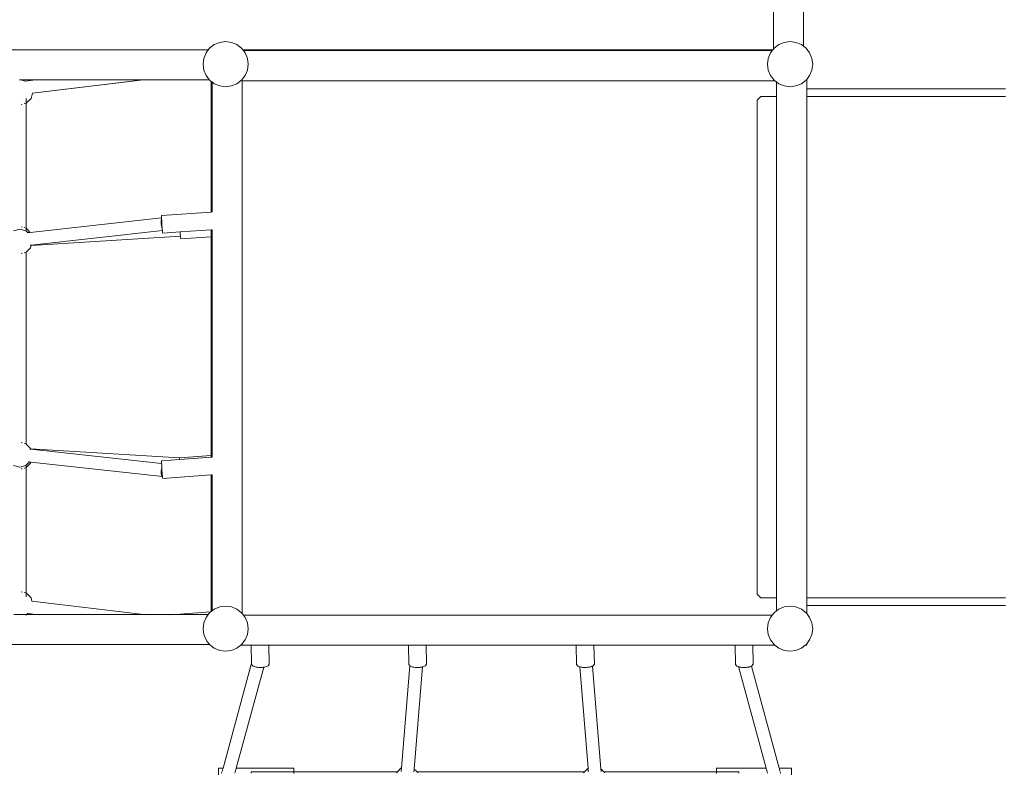
# Model space of a CAD drawing. Units: millimetres. Extents: x -4500 to 16500, y -19078 to 10622.
# Drawn here: x 3886 to 5194, y -4408 to -3407 of the extents above; entities that cross this region are included whole.
import ezdxf

# ---------------------------------------------------------------- set-up
doc = ezdxf.new("R2010")
doc.units = ezdxf.units.MM
doc.header["$MEASUREMENT"] = 0
doc.linetypes.add('Wipeout_Contour', pattern=[1000, 0, -1000])
doc.layers.add('InterSystem-drawing', color=7, linetype='Continuous')
doc.layers.add('X-Nawierzchnie', color=7, linetype='Continuous')

msp = doc.modelspace()

# ---------------------------------------------------------------- wipeouts: each hides what was drawn before it
at = {"color": 254, "linetype": 'Wipeout_Contour', "lineweight": 0, "ltscale": 67037.104017}
msp.add_wipeout([(13624.4, 9910.4), (13624.4, -17589.6), (-2375.6, -17589.6), (-2375.6, 9910.4)], dxfattribs=at).dxf.layer = 'X-Nawierzchnie'

# ---------------------------------------------------------------- next in the draw order: linework, layer by layer
at = {"layer": 'InterSystem-drawing', "color": 7, "linetype": 'Continuous', "lineweight": 13, "flags": 128}
for points in [[(4887.5, -1499), (4887.5, -3446)], [(4927.5, -1499.1), (4927.5, -3442.4)], [(4144.6, -3440.1), (4138.3, -3444.9)], [(4151.8, -3437.2), (4144.6, -3440.1)], [(4159.6, -3436.1), (4151.8, -3437.2)], [(4167.3, -3437.2), (4159.6, -3436.1)], [(4174.6, -3440.1), (4167.3, -3437.2)], [(4180.8, -3444.9), (4174.6, -3440.1)], [(4894.6, -3440.1), (4888.3, -3444.9)], [(4901.8, -3437.2), (4894.6, -3440.1)], [(4909.6, -3436.1), (4901.8, -3437.2)], [(4917.3, -3437.2), (4909.6, -3436.1)], [(4924.6, -3440.1), (4917.3, -3437.2)], [(4927.5, -3442.4), (4924.6, -3440.1)], [(2218.4, -3447.1), (4136.6, -3447.1)], [(4133.6, -3451.1), (4130.6, -3458.4)], [(4135.6, -3448.4), (4133.6, -3451.1)], [(4136.5, -3447.4), (4135.6, -3448.4)], [(4136.6, -3447.1), (4136.5, -3447.4)], [(4138.3, -3444.9), (4136.6, -3447.1)], [(4182.5, -3447.1), (4180.8, -3444.9)], [(4886.6, -3447.1), (4182.5, -3447.1)], [(4183.2, -3448.1), (4182.5, -3447.1)], [(4885.9, -3448.1), (4183.2, -3448.1)], [(4185.5, -3451.1), (4183.2, -3448.1)], [(4188.5, -3458.4), (4185.5, -3451.1)], [(4883.6, -3451.1), (4880.6, -3458.4)], [(4885.9, -3448.1), (4883.6, -3451.1)], [(4886.6, -3447.1), (4885.9, -3448.1)], [(4887.5, -3446), (4886.6, -3447.1)], [(4888.3, -3444.9), (4887.5, -3446)], [(4930.8, -3444.9), (4927.5, -3442.4)], [(4935.5, -3451.1), (4930.8, -3444.9)], [(4938.5, -3458.4), (4935.5, -3451.1)], [(4130.6, -3458.4), (4129.6, -3466.1)], [(4129.6, -3466.1), (4130.6, -3473.9)], [(4189.6, -3466.1), (4188.5, -3458.4)], [(4188.5, -3473.9), (4189.6, -3466.1)], [(4880.6, -3458.4), (4879.6, -3466.1)], [(4879.6, -3466.1), (4880.6, -3473.9)], [(4939.6, -3466.1), (4938.5, -3458.4)], [(4938.5, -3473.9), (4939.6, -3466.1)], [(4130.6, -3473.9), (4133.6, -3481.1)], [(4185.5, -3481.1), (4188.5, -3473.9)], [(4880.6, -3473.9), (4883.6, -3481.1)], [(4935.5, -3481.1), (4938.5, -3473.9)], [(3886, -3487.1), (3887.7, -3487.1)], [(3887.7, -3487.1), (3893.5, -3488.7)], [(3887.7, -3487.1), (3900, -3487.1)], [(3900.6, -3487.8), (3893.5, -3488.7)], [(3893.5, -3488.7), (3893.6, -3488.7)], [(3900, -3487.1), (3900.5, -3487.7)], [(3900, -3487.1), (3906.6, -3487.1)], [(3900.5, -3487.7), (3900.6, -3487.8)], [(3906.6, -3487.1), (3900.6, -3487.8)], [(4050.6, -3487.1), (3903, -3504.7)], [(4049.7, -3487.1), (3903, -3504.7)], [(3906.6, -3487.1), (4049.7, -3487.1)], [(4049.7, -3487.1), (4050.6, -3487.1)], [(4050.6, -3487.1), (4081.7, -3487.1)], [(4081.7, -3487.6), (4081.7, -3487.1)], [(4081.7, -3487.6), (4088, -3487.1)], [(4081.7, -3487.1), (4088, -3487.1)], [(4088, -3487.1), (4136.8, -3487.1)], [(4133.6, -3481.1), (4134.7, -3482.6)], [(4134.7, -3482.6), (4137.6, -3486.4)], [(4137.6, -3486.4), (4136.8, -3487.1)], [(4137.6, -3486.4), (4137.6, -3486.4)], [(4137.6, -3486.4), (4138.3, -3487.3)], [(4138.3, -3487.3), (4140.6, -3489)], [(4140.6, -3489), (4140.6, -3662.6)], [(4140.6, -3489), (4141.6, -3489.8)], [(4141.6, -3489.8), (4141.6, -3662.5)], [(4141.6, -3489.8), (4144.6, -3492.1)], [(4144.6, -3492.1), (4151.8, -3495.1)], [(4167.3, -3495.1), (4174.6, -3492.1)], [(4174.6, -3492.1), (4180.8, -3487.3)], [(4180.8, -3487.3), (4185.5, -3481.1)], [(4889.4, -3488.1), (4181.6, -3488.1)], [(4181.6, -3488.1), (4181.6, -4195.9)], [(4883.6, -3481.1), (4888.3, -3487.3)], [(4888.3, -3487.3), (4889.4, -3488.1)], [(4889.4, -3488.1), (4891.6, -3489.8)], [(4891.6, -3509.1), (4891.6, -3489.8)], [(4891.6, -3489.8), (4894.6, -3492.1)], [(4894.6, -3492.1), (4901.8, -3495.1)], [(4917.3, -3495.1), (4924.6, -3492.1)], [(4924.6, -3492.1), (4930.8, -3487.3)], [(4930.8, -3487.3), (4931.6, -3486.3)], [(4931.6, -3486.3), (4935.5, -3481.1)], [(4931.6, -3499.1), (4931.6, -3486.3)], [(3903, -3504.7), (3901.1, -3511.6)], [(3903, -3504.7), (3902.7, -3504.7)], [(4151.8, -3495.1), (4159.6, -3496.1)], [(4159.6, -3496.1), (4167.3, -3495.1)], [(4901.8, -3495.1), (4909.6, -3496.1)], [(4909.6, -3496.1), (4917.3, -3495.1)], [(4933.5, -3499.1), (4931.6, -3499.1)], [(4931.6, -3509.1), (4931.6, -3499.1)], [(4983.5, -3499.1), (4933.5, -3499.1)], [(5008.9, -3499.1), (4983.5, -3499.1)], [(5033.6, -3499.1), (5008.9, -3499.1)], [(5056.9, -3499.1), (5033.6, -3499.1)], [(5078, -3499.1), (5056.9, -3499.1)], [(5096.4, -3499.1), (5078, -3499.1)], [(5111.5, -3499.1), (5096.4, -3499.1)], [(5122.9, -3499.1), (5111.5, -3499.1)], [(5195.6, -3499.1), (5122.9, -3499.1)], [(3894.1, -3518), (3892.2, -3518.4)], [(3894.7, -3517.8), (3894.6, -3517.8)], [(3894.7, -3511.7), (3894.7, -3517.8)], [(3895.1, -3517.7), (3894.7, -3517.8)], [(3894.7, -3684.2), (3894.7, -3517.8)], [(3901.1, -3511.6), (3895.1, -3517.7)], [(4865.7, -3514.1), (4870.7, -3509.1)], [(4865.7, -4170.1), (4865.7, -3514.1)], [(4891.6, -3509.1), (4870.7, -3509.1)], [(4891.6, -4175.1), (4891.6, -3509.1)], [(4931.6, -3509.1), (4933.5, -3509.1)], [(4931.6, -4175.1), (4931.6, -3509.1)], [(4933.5, -3509.1), (4935.7, -3509.1)], [(4935.7, -3509.1), (4983.5, -3509.1)], [(4983.5, -3509.1), (4996.9, -3509.1)], [(4996.9, -3509.1), (5008.9, -3509.1)], [(5008.9, -3509.1), (5033.6, -3509.1)], [(5033.6, -3509.1), (5056.1, -3509.1)], [(5056.1, -3509.1), (5056.9, -3509.1)], [(5056.9, -3509.1), (5078, -3509.1)], [(5078, -3509.1), (5096.4, -3509.1)], [(5096.4, -3509.1), (5111.5, -3509.1)], [(5111.5, -3509.1), (5112, -3509.1)], [(5112, -3509.1), (5122.9, -3509.1)], [(5122.9, -3509.1), (5163.2, -3509.1)], [(5163.2, -3509.1), (5195.6, -3509.1)], [(3889.5, -3519.2), (3887.9, -3519.6)], [(4074.5, -3667.3), (4140.6, -3662.6)], [(4140.6, -3662.6), (4141.6, -3662.5)], [(4141.6, -3662.5), (4141.9, -3662.5)], [(4074.5, -3670.4), (3900.1, -3689.6)], [(4074.2, -3673.2), (4074.1, -3674.4)], [(4074.1, -3674.4), (4074.1, -3675.7)], [(4074.1, -3675.7), (4074.1, -3677.1)], [(4074.4, -3672.1), (4074.2, -3673.2)], [(4074.6, -3671.6), (4074.4, -3672.1)], [(4074.5, -3668.8), (4074.5, -3667.3)], [(4074.5, -3670.4), (4074.5, -3668.8)], [(4074.6, -3671.6), (4074.5, -3670.4)], [(4074.7, -3673.1), (4074.6, -3671.6)], [(4075.1, -3679), (4074.7, -3673.1)], [(3886.1, -3685.2), (3877.9, -3687.4)], [(3886.1, -3685.2), (3894.4, -3687.4)], [(3887.9, -3682.2), (3889.5, -3682.6)], [(3892.2, -3683.3), (3894.1, -3683.8)], [(3894.4, -3687.4), (3894.7, -3687.8)], [(3894.6, -3684), (3894.7, -3684.2)], [(3894.7, -3684.2), (3894.7, -3687.8)], [(3894.7, -3684.2), (3900.1, -3689.6)], [(3894.7, -3687.8), (3896.9, -3689.9)], [(4075.7, -3687.3), (3901.4, -3706.5)], [(4074.1, -3677.1), (4074.2, -3678.6)], [(4074.2, -3678.6), (4074.4, -3680.1)], [(4074.4, -3680.1), (4074.6, -3681.5)], [(4074.6, -3681.5), (4074.9, -3682.8)], [(4074.9, -3682.8), (4075.3, -3684)], [(4075.5, -3684.6), (4075.1, -3679)], [(4075.3, -3684), (4075.5, -3684.6)], [(4075.5, -3684.8), (4075.5, -3684.6)], [(4075.7, -3687.3), (4075.5, -3684.8)], [(4075.9, -3689.1), (4075.7, -3687.3)], [(4099.1, -3689), (4140.6, -3686.1)], [(4140.6, -3686.1), (4141.6, -3686)], [(4140.6, -3686.1), (4140.6, -3695.5)], [(4141.6, -3686), (4141.6, -3988.4)], [(4141.6, -3686), (4141.9, -3686)], [(3896.9, -3689.9), (3895.9, -3690)], [(3900.1, -3689.6), (3896.9, -3689.9)], [(3901.2, -3707.2), (4099.6, -3694.8)], [(4076.1, -3690.6), (4075.9, -3689.1)], [(4076.1, -3690.6), (4099.1, -3689)], [(4099.4, -3692.5), (4099.1, -3689)], [(4099.6, -3694.8), (4099.4, -3692.5)], [(4099.8, -3696.8), (4099.6, -3694.8)], [(4100, -3698.3), (4099.8, -3696.8)], [(4100, -3698.3), (4140.6, -3695.5)], [(4140.6, -3695.5), (4140.6, -3986.2)], [(3900.4, -3710), (3894.7, -3715.7)], [(3901.4, -3706.5), (3899.9, -3706.7)], [(3901.2, -3707.2), (3900.4, -3710)], [(3901.4, -3706.5), (3901.2, -3707.2)], [(3889.5, -3717.3), (3887.9, -3717.7)], [(3894.1, -3716.1), (3892.2, -3716.6)], [(3894.7, -3715.7), (3894.6, -3715.8)], [(3894.7, -3715.3), (3894.7, -3715.7)], [(3894.7, -3970.9), (3894.7, -3715.7)], [(3889.5, -3969.3), (3887.9, -3968.8)], [(3894.1, -3970.5), (3892.2, -3970)], [(3894.7, -3970.9), (3894.6, -3970.8)], [(3894.7, -3970.9), (3894.7, -3971.2)], [(3900.4, -3976.6), (3894.7, -3970.9)], [(3900.5, -3977), (3900.4, -3976.6)], [(3900.7, -3977.7), (3899.5, -3977.5)], [(3900.5, -3977), (4098.3, -3989.3)], [(3900.7, -3977.7), (3900.5, -3977)], [(4074.6, -3996.8), (3900.7, -3977.7)], [(4098.3, -3989.1), (4140.6, -3986.2)], [(4098.3, -3989.3), (4098.3, -3989.1)], [(4098.3, -3990.7), (4098.3, -3989.3)], [(4098.4, -3991.4), (4140.6, -3988.4)], [(4140.6, -3986.2), (4140.6, -3988.4)], [(4140.6, -3988.4), (4141.6, -3988.4)], [(4141.6, -3988.4), (4141.9, -3988.3)], [(3886.1, -4001.4), (3877.9, -3999.2)], [(3886.1, -4001.4), (3894.4, -3999.2)], [(3892.2, -4002.7), (3894.1, -4002.2)], [(3894.4, -3999.2), (3894.7, -3998.8)], [(3894.6, -4002), (3894.7, -4001.9)], [(3894.7, -3998.8), (3899, -3994.6)], [(3894.7, -4001.9), (3900.5, -3996.1)], [(3894.7, -4001.9), (3894.7, -3998.8)], [(3894.7, -4168.8), (3894.7, -4001.9)], [(3899, -3994.6), (3897.7, -3994.4)], [(3900.9, -3994.8), (3899, -3994.6)], [(3900.5, -3996.1), (3900.9, -3994.8)], [(4075.6, -4014), (3900.9, -3994.8)], [(4074.5, -3993.1), (4098.4, -3991.4)], [(4074.5, -3994.7), (4074.5, -3993.1)], [(4074.6, -3996.8), (4074.5, -3994.7)], [(4074.8, -4002.1), (4074.5, -4003.5)], [(4074.7, -3998.9), (4074.6, -3996.8)], [(4074.9, -4001.7), (4074.7, -3998.9)], [(4074.9, -4001.7), (4074.8, -4002.1)], [(4075.1, -4004.8), (4074.9, -4001.7)], [(4098.4, -3991.4), (4098.3, -3990.7)], [(3887.9, -4003.9), (3889.5, -4003.5)], [(4074.3, -4005), (4074.1, -4006.4)], [(4074.1, -4006.4), (4074.1, -4007.9)], [(4074.1, -4007.9), (4074.1, -4009.3)], [(4074.1, -4009.3), (4074.2, -4010.5)], [(4074.2, -4010.5), (4074.3, -4011.6)], [(4074.5, -4003.5), (4074.3, -4005)], [(4074.3, -4011.6), (4074.6, -4012.6)], [(4074.6, -4012.6), (4074.9, -4013.3)], [(4074.9, -4013.3), (4075.2, -4013.8)], [(4075.5, -4010.6), (4075.1, -4004.8)], [(4075.2, -4013.8), (4075.6, -4014)], [(4075.8, -4014), (4075.5, -4010.6)], [(4075.6, -4014), (4075.8, -4014)], [(4075.9, -4014.9), (4075.8, -4014)], [(4076.1, -4016.5), (4075.9, -4014.9)], [(4076.1, -4016.5), (4140.6, -4011.9)], [(4140.6, -4011.9), (4141.6, -4011.8)], [(4140.6, -4011.9), (4140.6, -4193.2)], [(4141.6, -4011.8), (4141.6, -4192.4)], [(4141.6, -4011.8), (4141.9, -4011.8)], [(3889.5, -4167.4), (3887.9, -4167)], [(3894.1, -4168.6), (3892.2, -4168.1)], [(3894.7, -4168.8), (3894.6, -4168.8)], [(3894.7, -4168.8), (3894.7, -4173.9)], [(3895.1, -4168.9), (3894.7, -4168.8)], [(3901.1, -4174.9), (3895.1, -4168.9)], [(4865.7, -4170.1), (4870.7, -4175.1)], [(3902.4, -4179.5), (3901.1, -4174.9)], [(3902.4, -4179.5), (3902, -4179.5)], [(4050.5, -4197.1), (3902.4, -4179.5)], [(4870.7, -4175.1), (4891.6, -4175.1)], [(4891.6, -4192.4), (4891.6, -4175.1)], [(4933.5, -4175.1), (4931.6, -4175.1)], [(4931.6, -4185.1), (4931.6, -4175.1)], [(4931.6, -4185.1), (4933.5, -4185.1)], [(4931.6, -4195.9), (4931.6, -4185.1)], [(4935.7, -4175.1), (4933.5, -4175.1)], [(4933.5, -4185.1), (4983.5, -4185.1)], [(4983.5, -4175.1), (4935.7, -4175.1)], [(4996.9, -4175.1), (4983.5, -4175.1)], [(4983.5, -4185.1), (5008.9, -4185.1)], [(5008.9, -4175.1), (4996.9, -4175.1)], [(5033.6, -4175.1), (5008.9, -4175.1)], [(5008.9, -4185.1), (5033.6, -4185.1)], [(5056.1, -4175.1), (5033.6, -4175.1)], [(5033.6, -4185.1), (5056.9, -4185.1)], [(5056.9, -4175.1), (5056.1, -4175.1)], [(5078, -4175.1), (5056.9, -4175.1)], [(5056.9, -4185.1), (5078, -4185.1)], [(5096.4, -4175.1), (5078, -4175.1)], [(5078, -4185.1), (5096.4, -4185.1)], [(5111.5, -4175.1), (5096.4, -4175.1)], [(5096.4, -4185.1), (5111.5, -4185.1)], [(5112, -4175.1), (5111.5, -4175.1)], [(5111.5, -4185.1), (5122.9, -4185.1)], [(5122.9, -4175.1), (5112, -4175.1)], [(5163.2, -4175.1), (5122.9, -4175.1)], [(5122.9, -4185.1), (5195.6, -4185.1)], [(5195.6, -4175.1), (5163.2, -4175.1)], [(3878.2, -4197.1), (3895.4, -4197.1)], [(3893.9, -4197.8), (3895.1, -4197.5)], [(3895.1, -4197.5), (3895.4, -4197.1)], [(3895.4, -4197.1), (3896.6, -4195.9)], [(3895.4, -4197.1), (3900.9, -4197.1)], [(3896.6, -4195.9), (3896.7, -4195.9)], [(3901, -4196.5), (3896.6, -4195.9)], [(3900.7, -4197.8), (3900.9, -4197.1)], [(3900.9, -4197.1), (3901, -4196.5)], [(3900.9, -4197.1), (3906.7, -4197.1)], [(3901, -4196.5), (3901.1, -4196.4)], [(3906.7, -4197.1), (3901, -4196.5)], [(3901.1, -4196.4), (3906.7, -4197.1)], [(3906.9, -4197.1), (3906.7, -4197.1)], [(3912.5, -4197.8), (3906.9, -4197.1)], [(3906.9, -4197.1), (4050.5, -4197.1)], [(3912.5, -4197.8), (3912.5, -4197.8)], [(4056.2, -4197.8), (4050.5, -4197.1)], [(4050.5, -4197.1), (4093.2, -4197.1)], [(4083.6, -4197.8), (4093.2, -4197.1)], [(4093.2, -4197.1), (4139.7, -4193.8)], [(4093.2, -4197.1), (4136.6, -4197.1)], [(4135.6, -4198.4), (4133.6, -4201.1)], [(4136.5, -4197.4), (4135.6, -4198.4)], [(4136.6, -4197.1), (4136.5, -4197.4)], [(4138.3, -4194.9), (4136.6, -4197.1)], [(4139.7, -4193.8), (4138.3, -4194.9)], [(4140.6, -4193.2), (4139.7, -4193.8)], [(4141.6, -4192.4), (4140.6, -4193.2)], [(4144.6, -4190.1), (4141.6, -4192.4)], [(4151.8, -4187.2), (4144.6, -4190.1)], [(4159.6, -4186.1), (4151.8, -4187.2)], [(4167.3, -4187.2), (4159.6, -4186.1)], [(4174.6, -4190.1), (4167.3, -4187.2)], [(4180.8, -4194.9), (4174.6, -4190.1)], [(4181.6, -4195.9), (4180.8, -4194.9)], [(4183.2, -4198.1), (4181.6, -4195.9)], [(4183.2, -4198.1), (4885.9, -4198.1)], [(4185.5, -4201.1), (4183.2, -4198.1)], [(4885.9, -4198.1), (4883.6, -4201.1)], [(4888.3, -4194.9), (4885.9, -4198.1)], [(4891.6, -4192.4), (4888.3, -4194.9)], [(4894.6, -4190.1), (4891.6, -4192.4)], [(4901.8, -4187.2), (4894.6, -4190.1)], [(4909.6, -4186.1), (4901.8, -4187.2)], [(4917.3, -4187.2), (4909.6, -4186.1)], [(4924.6, -4190.1), (4917.3, -4187.2)], [(4930.8, -4194.9), (4924.6, -4190.1)], [(4931.6, -4195.9), (4930.8, -4194.9)], [(4935.5, -4201.1), (4931.6, -4195.9)], [(4130.6, -4208.4), (4129.6, -4216.1)], [(4133.6, -4201.1), (4130.6, -4208.4)], [(4188.5, -4208.4), (4185.5, -4201.1)], [(4189.6, -4216.1), (4188.5, -4208.4)], [(4880.6, -4208.4), (4879.6, -4216.1)], [(4883.6, -4201.1), (4880.6, -4208.4)], [(4938.5, -4208.4), (4935.5, -4201.1)], [(4939.6, -4216.1), (4938.5, -4208.4)], [(4129.6, -4216.1), (4130.6, -4223.9)], [(4130.6, -4223.9), (4133.6, -4231.1)], [(4185.5, -4231.1), (4188.5, -4223.9)], [(4188.5, -4223.9), (4189.6, -4216.1)], [(4879.6, -4216.1), (4880.6, -4223.9)], [(4880.6, -4223.9), (4883.6, -4231.1)], [(4935.5, -4231.1), (4938.5, -4223.9)], [(4938.5, -4223.9), (4939.6, -4216.1)], [(2238.2, -4237.1), (4136.8, -4237.1)], [(4133.6, -4231.1), (4134.7, -4232.6)], [(4134.7, -4232.6), (4137.6, -4236.4)], [(4137.6, -4236.4), (4136.8, -4237.1)], [(4137.6, -4236.4), (4137.6, -4236.4)], [(4137.6, -4236.4), (4138.3, -4237.3)], [(4138.3, -4237.3), (4144.6, -4242.1)], [(4174.6, -4242.1), (4179.7, -4238.1)], [(4179.7, -4238.1), (4180.8, -4237.3)], [(4179.7, -4238.1), (4193.7, -4238.1)], [(4180.8, -4237.3), (4185.5, -4231.1)], [(4193.7, -4238.1), (4194.2, -4261.8)], [(4193.7, -4238.1), (4217.2, -4238.1)], [(4217.2, -4238.1), (4217.7, -4263.2)], [(4217.2, -4238.1), (4402.7, -4238.1)], [(4402.7, -4238.1), (4403.2, -4263.6)], [(4402.7, -4238.1), (4426.2, -4238.1)], [(4426.2, -4238.1), (4426.7, -4263.2)], [(4426.2, -4238.1), (4625.5, -4238.1)], [(4625.5, -4238.1), (4626, -4263.6)], [(4625.5, -4238.1), (4649, -4238.1)], [(4649, -4238.1), (4649.5, -4263.2)], [(4649, -4238.1), (4836.5, -4238.1)], [(4836.5, -4238.1), (4837, -4263.6)], [(4836.5, -4238.1), (4860, -4238.1)], [(4860, -4238.1), (4860.5, -4263.2)], [(4860, -4238.1), (4889.4, -4238.1)], [(4883.6, -4231.1), (4888.3, -4237.3)], [(4888.3, -4237.3), (4889.4, -4238.1)], [(4889.4, -4238.1), (4894.6, -4242.1)], [(4924.6, -4242.1), (4929.7, -4238.1)], [(4929.7, -4238.1), (4930.8, -4237.3)], [(4929.7, -4238.1), (4931.6, -4238.1)], [(4930.8, -4237.3), (4931.6, -4236.3)], [(4931.6, -4236.3), (4935.5, -4231.1)], [(4931.6, -4238.1), (4931.6, -4236.3)], [(4144.6, -4242.1), (4151.8, -4245.1)], [(4151.8, -4245.1), (4159.6, -4246.1)], [(4159.6, -4246.1), (4167.3, -4245.1)], [(4167.3, -4245.1), (4174.6, -4242.1)], [(4894.6, -4242.1), (4901.8, -4245.1)], [(4901.8, -4245.1), (4909.6, -4246.1)], [(4909.6, -4246.1), (4917.3, -4245.1)], [(4917.3, -4245.1), (4924.6, -4242.1)], [(4194.2, -4261.8), (4156.2, -4401.3)], [(4194.2, -4261.8), (4194.2, -4262.6)], [(4194.2, -4262.6), (4194.2, -4263.6)], [(4194.2, -4263.6), (4194.4, -4263.8)], [(4194.4, -4263.8), (4194.9, -4264.5)], [(4216.1, -4265.4), (4217.7, -4263.2)], [(4403.2, -4263.6), (4404.3, -4265)], [(4425.1, -4265.4), (4426.7, -4263.2)], [(4626, -4263.6), (4627.6, -4265.7)], [(4647.9, -4265.4), (4649.5, -4263.2)], [(4837, -4263.6), (4838.6, -4265.7)], [(4858.9, -4265.4), (4860.5, -4263.2)], [(4210.3, -4267.3), (4173.7, -4401.3)], [(4194.9, -4264.5), (4195.6, -4265.5)], [(4195.6, -4265.5), (4195.8, -4265.7)], [(4195.8, -4265.7), (4196.6, -4266)], [(4196.6, -4266), (4197.8, -4266.5)], [(4197.8, -4266.5), (4199.1, -4266.9)], [(4199.1, -4266.9), (4200.1, -4267.3)], [(4200.1, -4267.3), (4200.5, -4267.3)], [(4200.5, -4267.3), (4202, -4267.4)], [(4202, -4267.4), (4203.5, -4267.6)], [(4203.5, -4267.6), (4204.9, -4267.7)], [(4204.9, -4267.7), (4206, -4267.8)], [(4206, -4267.8), (4206.3, -4267.7)], [(4206.3, -4267.7), (4207.5, -4267.6)], [(4207.5, -4267.6), (4208.6, -4267.5)], [(4208.6, -4267.5), (4209.4, -4267.4)], [(4209.4, -4267.4), (4210, -4267.3)], [(4210, -4267.3), (4210.3, -4267.3)], [(4210.3, -4267.3), (4211.8, -4267.1)], [(4210.3, -4267.3), (4210.3, -4267.3)], [(4211.8, -4267.1), (4216.1, -4265.4)], [(4404.3, -4265), (4393.3, -4401.4)], [(4404.3, -4265), (4404.4, -4265.2)], [(4404.4, -4265.2), (4404.8, -4265.7)], [(4404.8, -4265.7), (4405.4, -4266)], [(4405.4, -4266), (4406.3, -4266.3)], [(4406.3, -4266.3), (4407.3, -4266.6)], [(4407.3, -4266.6), (4408.5, -4267.1)], [(4408.5, -4267.1), (4409.1, -4267.3)], [(4409.1, -4267.3), (4409.9, -4267.3)], [(4409.9, -4267.3), (4411.3, -4267.5)], [(4421.2, -4266.9), (4410.2, -4402.6)], [(4411.3, -4267.5), (4412.8, -4267.6)], [(4412.8, -4267.6), (4414.2, -4267.7)], [(4414.2, -4267.7), (4415, -4267.8)], [(4415, -4267.8), (4415.7, -4267.7)], [(4415.7, -4267.7), (4417, -4267.5)], [(4417, -4267.5), (4418.2, -4267.4)], [(4418.2, -4267.4), (4419.3, -4267.3)], [(4419.3, -4267.3), (4420.1, -4267.2)], [(4420.1, -4267.2), (4420.7, -4267.1)], [(4420.7, -4267.1), (4420.8, -4267.1)], [(4420.8, -4267.1), (4421.1, -4267)], [(4421.1, -4267), (4421.2, -4266.9)], [(4421.2, -4266.9), (4425.1, -4265.4)], [(4627.6, -4265.7), (4630.1, -4266.6)], [(4630.1, -4266.6), (4641.1, -4401.5)], [(4630.1, -4266.6), (4630.3, -4266.7)], [(4630.3, -4266.7), (4630.7, -4266.9)], [(4630.7, -4266.9), (4631.4, -4267.1)], [(4631.4, -4267.1), (4631.9, -4267.3)], [(4631.9, -4267.3), (4632.4, -4267.3)], [(4632.4, -4267.3), (4633.4, -4267.4)], [(4633.4, -4267.4), (4634.7, -4267.5)], [(4634.7, -4267.5), (4636.1, -4267.6)], [(4636.1, -4267.6), (4637.5, -4267.7)], [(4637.5, -4267.7), (4637.8, -4267.8)], [(4637.8, -4267.8), (4639, -4267.6)], [(4639, -4267.6), (4640.5, -4267.4)], [(4640.5, -4267.4), (4641.9, -4267.3)], [(4641.9, -4267.3), (4643.2, -4267.1)], [(4643.2, -4267.1), (4643.6, -4267.1)], [(4643.6, -4267.1), (4644.4, -4266.8)], [(4644.4, -4266.8), (4645.3, -4266.4)], [(4645.3, -4266.4), (4646.1, -4266.1)], [(4646.1, -4266.1), (4646.7, -4265.9)], [(4646.7, -4265.9), (4647, -4265.7)], [(4647, -4265.7), (4647.1, -4265.7)], [(4647.1, -4265.7), (4647.9, -4265.4)], [(4647.1, -4265.7), (4658.2, -4402.1)], [(4838.6, -4265.7), (4840.8, -4266.5)], [(4840.8, -4266.5), (4840.9, -4266.6)], [(4840.8, -4266.5), (4877.6, -4401.3)], [(4840.9, -4266.6), (4841.3, -4266.7)], [(4841.3, -4266.7), (4842, -4267)], [(4842, -4267), (4842.9, -4267.3)], [(4842.9, -4267.3), (4842.9, -4267.3)], [(4842.9, -4267.3), (4844, -4267.4)], [(4844, -4267.4), (4845.3, -4267.5)], [(4845.3, -4267.5), (4846.7, -4267.6)], [(4846.7, -4267.6), (4848.2, -4267.7)], [(4848.2, -4267.7), (4848.8, -4267.8)], [(4848.8, -4267.8), (4849.7, -4267.7)], [(4849.7, -4267.7), (4851.2, -4267.5)], [(4851.2, -4267.5), (4852.7, -4267.3)], [(4852.7, -4267.3), (4854, -4267.1)], [(4854, -4267.1), (4854.6, -4267.1)], [(4854.6, -4267.1), (4855.2, -4266.8)], [(4855.2, -4266.8), (4856.2, -4266.5)], [(4856.2, -4266.5), (4857, -4266.1)], [(4857, -4266.1), (4857.7, -4265.9)], [(4857.7, -4265.9), (4858, -4265.7)], [(4858, -4265.7), (4858.2, -4265.7)], [(4858.2, -4265.7), (4858.9, -4265.4)], [(4858.2, -4265.7), (4895.2, -4401.3)], [(4150.2, -4401.5), (4150.2, -4401.3)], [(4156.2, -4401.3), (4150.2, -4401.3)], [(4150.2, -4401.5), (4150.2, -4402.1)], [(4150.2, -4403.1), (4150.2, -4402.1)], [(4150.2, -4403.1), (4150.2, -4404.5)], [(4150.2, -4403.1), (4150.2, -4403.1)], [(4150.2, -4404.5), (4150.2, -4406.1)], [(4150.2, -4408), (4150.2, -4406.1)], [(4150.2, -4408.1), (4150.2, -4408)], [(4150.2, -4408.1), (4150.2, -4410.2)], [(4154.8, -4406.1), (4154.3, -4408)], [(4154.3, -4408), (4154.3, -4408.1)], [(4155.3, -4404.5), (4155.1, -4405.2)], [(4155.7, -4403.1), (4155.3, -4404.5)], [(4155.9, -4402.1), (4155.7, -4403.1)], [(4155.7, -4403.1), (4155.7, -4403.1)], [(4156.1, -4401.5), (4155.9, -4402.1)], [(4156.2, -4401.3), (4156.1, -4401.5)], [(4172.4, -4406.1), (4171.9, -4408)], [(4171.9, -4408), (4171.9, -4408.1)], [(4172.9, -4404.5), (4172.4, -4406.1)], [(4173.2, -4403.1), (4172.9, -4404.5)], [(4173.3, -4403.1), (4173.2, -4403.1)], [(4173.5, -4402.1), (4173.3, -4403.1)], [(4173.7, -4401.5), (4173.5, -4402.1)], [(4250.2, -4401.3), (4173.7, -4401.3)], [(4173.7, -4401.3), (4173.7, -4401.3)], [(4173.7, -4401.3), (4173.7, -4401.5)], [(4193.6, -4406.3), (4193.6, -4406.4)], [(4193.6, -4406.3), (4250.2, -4406.3)], [(4193.6, -4406.8), (4193.6, -4406.4)], [(4193.6, -4406.8), (4193.6, -4407.4)], [(4193.6, -4407.5), (4193.6, -4407.4)], [(4193.6, -4408), (4193.6, -4407.5)], [(4193.6, -4408), (4193.6, -4408.1)], [(4250.2, -4401.3), (4250.2, -4401.5)], [(4250.2, -4401.5), (4250.2, -4402.1)], [(4250.2, -4403.1), (4250.2, -4402.1)], [(4250.2, -4403.1), (4250.2, -4403.1)], [(4250.2, -4403.1), (4250.2, -4404.5)], [(4250.2, -4404.5), (4250.2, -4406.1)], [(4250.2, -4406.3), (4250.2, -4406.1)], [(4250.2, -4406.3), (4387.9, -4406.3)], [(4250.2, -4406.4), (4250.2, -4406.3)], [(4250.2, -4406.8), (4250.2, -4406.4)], [(4250.2, -4407.4), (4250.2, -4406.8)], [(4250.2, -4407.5), (4250.2, -4407.4)], [(4250.2, -4407.5), (4250.2, -4408.1)], [(4250.2, -4408.1), (4250.2, -4408.3)], [(4387.4, -4406.8), (4386.7, -4407.4)], [(4386.7, -4407.4), (4386.7, -4407.5)], [(4387.7, -4406.4), (4387.4, -4406.8)], [(4387.9, -4406.3), (4387.7, -4406.4)], [(4392.6, -4401.5), (4387.9, -4406.3)], [(4393.3, -4401.4), (4392.6, -4401.5)], [(4393.3, -4401.4), (4392.9, -4405.6)], [(4410.2, -4402.6), (4409.9, -4406.4)], [(4413.9, -4406.3), (4410.2, -4402.6)], [(4413.9, -4406.3), (4636.3, -4406.3)], [(4414, -4406.4), (4413.9, -4406.3)], [(4414.4, -4406.8), (4414, -4406.4)], [(4415, -4407.4), (4414.4, -4406.8)], [(4415.1, -4407.5), (4415, -4407.4)], [(4635.2, -4407.4), (4635.1, -4407.5)], [(4635.8, -4406.8), (4635.2, -4407.4)], [(4636.2, -4406.4), (4635.8, -4406.8)], [(4636.3, -4406.3), (4636.2, -4406.4)], [(4641.1, -4401.5), (4636.3, -4406.3)], [(4641.1, -4401.5), (4641.4, -4406.2)], [(4658.2, -4402.1), (4658.4, -4405.8)], [(4662.3, -4406.3), (4658.2, -4402.1)], [(4662.3, -4406.3), (4811.6, -4406.3)], [(4662.5, -4406.4), (4662.3, -4406.3)], [(4662.8, -4406.8), (4662.5, -4406.4)], [(4663.5, -4407.4), (4662.8, -4406.8)], [(4663.5, -4407.5), (4663.5, -4407.4)], [(4811.6, -4401.5), (4811.6, -4401.3)], [(4877.6, -4401.3), (4811.6, -4401.3)], [(4811.6, -4401.5), (4811.6, -4402.1)], [(4811.6, -4403.1), (4811.6, -4402.1)], [(4811.6, -4403.1), (4811.6, -4404.5)], [(4811.6, -4403.1), (4811.6, -4403.1)], [(4811.6, -4404.5), (4811.6, -4406.1)], [(4811.6, -4406.3), (4811.6, -4406.1)], [(4811.6, -4406.3), (4841.6, -4406.3)], [(4811.6, -4406.4), (4811.6, -4406.3)], [(4811.6, -4406.8), (4811.6, -4406.4)], [(4811.6, -4407.4), (4811.6, -4406.8)], [(4811.6, -4407.5), (4811.6, -4407.4)], [(4811.6, -4407.5), (4811.6, -4408.1)], [(4811.6, -4408.1), (4811.6, -4408.3)], [(4841.6, -4406.3), (4841.6, -4406.4)], [(4841.6, -4406.4), (4841.6, -4406.8)], [(4841.6, -4406.8), (4841.6, -4407.4)], [(4841.6, -4407.4), (4841.6, -4407.5)], [(4841.6, -4408), (4841.6, -4407.5)], [(4841.6, -4408.1), (4841.6, -4408)], [(4877.6, -4401.3), (4877.6, -4401.5)], [(4877.6, -4401.5), (4877.8, -4402.1)], [(4877.8, -4402.1), (4878.1, -4403.1)], [(4878.1, -4403.1), (4878.5, -4404.5)], [(4878.1, -4403.1), (4878.1, -4403.1)], [(4878.5, -4404.5), (4878.9, -4406.1)], [(4878.9, -4406.1), (4879.4, -4408)], [(4879.4, -4408), (4879.4, -4408.1)], [(4911.6, -4401.3), (4895.2, -4401.3)], [(4895.2, -4401.3), (4895.3, -4401.5)], [(4895.3, -4401.5), (4895.4, -4402.1)], [(4895.4, -4402.1), (4895.7, -4403.1)], [(4895.7, -4403.1), (4896.1, -4404.5)], [(4895.7, -4403.1), (4895.7, -4403.1)], [(4896.1, -4404.5), (4896.2, -4405)], [(4896.5, -4406.1), (4897, -4408)], [(4897, -4408), (4897.1, -4408.1)], [(4911.6, -4401.3), (4911.6, -4401.5)], [(4911.6, -4401.5), (4911.6, -4402.1)], [(4911.6, -4403.1), (4911.6, -4402.1)], [(4911.6, -4403.1), (4911.6, -4403.1)], [(4911.6, -4403.1), (4911.6, -4404.5)], [(4911.6, -4404.5), (4911.6, -4406.1)], [(4911.6, -4408), (4911.6, -4406.1)], [(4911.6, -4408.1), (4911.6, -4408)], [(4911.6, -4408.1), (4911.6, -4410.2)]]:
    msp.add_lwpolyline(points, dxfattribs=at)

doc.saveas('drawing.dxf')
